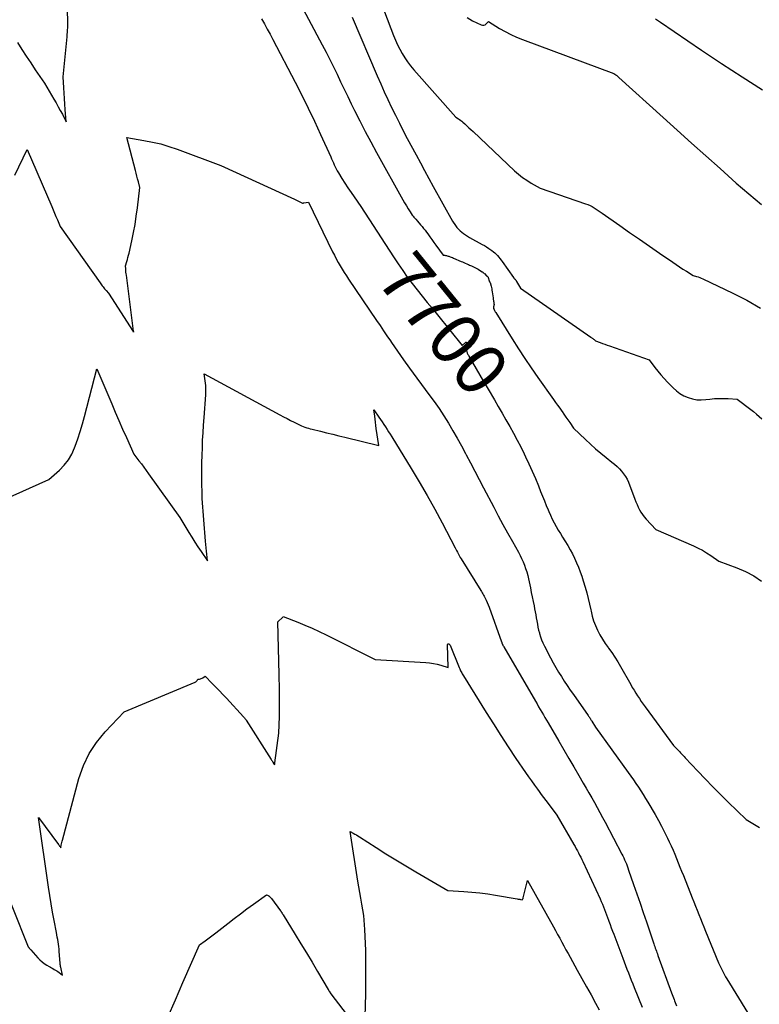
# Model space of a CAD drawing. Units: inches. Extents: x 2612386 to 2615015, y 1509937 to 1512464.
# Drawn here: x 2612670 to 2612877, y 1510265 to 1510540 of the extents above; entities that cross this region are included whole.
import ezdxf
from ezdxf.enums import TextEntityAlignment as Align

# ---------------------------------------------------------------- set-up
doc = ezdxf.new("R2010")
doc.units = ezdxf.units.IN
doc.header["$MEASUREMENT"] = 0
doc.layers.add('Tile_2643_34_NE_contour_2ft', color=223, linetype='Continuous')
doc.layers.add('Tile_2643_34_NE_contour_anno_2ft', color=185, linetype='Continuous')
doc.styles.add('Arial', font='arial.ttf')

msp = doc.modelspace()

# ---------------------------------------------------------------- linework, layer by layer
at = {"layer": 'Tile_2643_34_NE_contour_2ft'}
for p, q in [((2612774.43, 1510474.17, 7700), (2612775.68, 1510472.25, 7700)), ((2612799.58, 1510439.36, 7700), (2612800.83, 1510437.23, 7700))]:
    msp.add_line(p, q, dxfattribs=at)
for points in [[(2612669.41, 1510534.01, 7700), (2612670.63, 1510532.11, 7700), (2612671.87, 1510530.21, 7700), (2612673.11, 1510528.32, 7700), (2612674.37, 1510526.44, 7700), (2612676.91, 1510522.69, 7700), (2612679.6, 1510518.18, 7700), (2612680.2, 1510517.15, 7700), (2612680.8, 1510516.11, 7700), (2612681.37, 1510515.06, 7700), (2612681.93, 1510514, 7700), (2612683.04, 1510511.88, 7700), (2612682.74, 1510515.31, 7700), (2612682.61, 1510516.84, 7700), (2612682.5, 1510518.36, 7700), (2612682.4, 1510519.88, 7700), (2612682.31, 1510521.41, 7700), (2612682.16, 1510524.46, 7700), (2612683.25, 1510535.67, 7700), (2612683.31, 1510536.29, 7700), (2612683.36, 1510536.92, 7700), (2612683.39, 1510537.54, 7700), (2612683.42, 1510538.17, 7700), (2612683.44, 1510538.89, 7700), (2612683.45, 1510539.16, 7700), (2612683.45, 1510539.42, 7700), (2612683.45, 1510539.69, 7700), (2612683.44, 1510539.95, 7700), (2612682.96, 1510555.22, 7700)], [(2612744.5, 1510552.24, 7698), (2612754.53, 1510533.35, 7698), (2612755.59, 1510531.32, 7698), (2612756.63, 1510529.28, 7698), (2612757.65, 1510527.23, 7698), (2612758.66, 1510525.16, 7698), (2612759.65, 1510523.1, 7698), (2612760.64, 1510521.03, 7698), (2612761.64, 1510518.97, 7698), (2612762.64, 1510516.91, 7698), (2612763.53, 1510515.08, 7698), (2612765, 1510512.12, 7698), (2612766.5, 1510509.17, 7698), (2612768.06, 1510506.25, 7698), (2612769.64, 1510503.35, 7698), (2612777.05, 1510490.05, 7698), (2612777.53, 1510489.22, 7698), (2612778.01, 1510488.4, 7698), (2612778.52, 1510487.58, 7698), (2612779.03, 1510486.78, 7698), (2612779.67, 1510485.81, 7698), (2612779.88, 1510485.51, 7698), (2612780.11, 1510485.21, 7698), (2612780.36, 1510484.93, 7698), (2612780.62, 1510484.66, 7698), (2612781.16, 1510484.13, 7698), (2612782, 1510483.12, 7698), (2612782.41, 1510482.61, 7698), (2612782.82, 1510482.1, 7698), (2612783.22, 1510481.58, 7698), (2612783.61, 1510481.05, 7698), (2612783.98, 1510480.55, 7698), (2612784.56, 1510479.77, 7698), (2612785.13, 1510478.99, 7698), (2612785.7, 1510478.2, 7698), (2612786.27, 1510477.42, 7698), (2612788.26, 1510474.67, 7698), (2612788.74, 1510474.61, 7698), (2612788.98, 1510474.58, 7698), (2612789.22, 1510474.53, 7698), (2612789.45, 1510474.47, 7698), (2612789.68, 1510474.4, 7698), (2612789.89, 1510474.33, 7698), (2612790.22, 1510474.21, 7698), (2612790.55, 1510474.09, 7698), (2612790.87, 1510473.96, 7698), (2612791.19, 1510473.82, 7698), (2612793.29, 1510472.91, 7698), (2612793.69, 1510472.74, 7698), (2612794.08, 1510472.57, 7698), (2612794.47, 1510472.4, 7698), (2612794.86, 1510472.22, 7698), (2612795.07, 1510472.13, 7698), (2612795.35, 1510472.01, 7698), (2612795.64, 1510471.87, 7698), (2612795.93, 1510471.74, 7698), (2612796.21, 1510471.61, 7698), (2612797.88, 1510470.8, 7698), (2612797.95, 1510470.76, 7698), (2612798.03, 1510470.72, 7698), (2612798.1, 1510470.68, 7698), (2612798.17, 1510470.64, 7698), (2612799.16, 1510469.99, 7698), (2612799.25, 1510469.94, 7698), (2612799.33, 1510469.88, 7698), (2612799.41, 1510469.82, 7698), (2612799.49, 1510469.75, 7698), (2612799.56, 1510469.69, 7698), (2612799.64, 1510469.62, 7698), (2612799.71, 1510469.55, 7698), (2612799.79, 1510469.48, 7698), (2612800.42, 1510468.89, 7698), (2612800.47, 1510468.84, 7698), (2612800.53, 1510468.79, 7698), (2612800.58, 1510468.73, 7698), (2612800.64, 1510468.68, 7698), (2612800.72, 1510468.61, 7698), (2612800.74, 1510468.59, 7698), (2612800.75, 1510468.57, 7698), (2612800.77, 1510468.55, 7698), (2612800.78, 1510468.54, 7698), (2612800.83, 1510468.46, 7698), (2612800.84, 1510468.44, 7698), (2612800.86, 1510468.42, 7698), (2612800.86, 1510468.4, 7698), (2612800.87, 1510468.37, 7698), (2612801.13, 1510467.51, 7698), (2612801.15, 1510467.43, 7698), (2612801.18, 1510467.36, 7698), (2612801.22, 1510467.29, 7698), (2612801.25, 1510467.22, 7698), (2612801.29, 1510467.15, 7698), (2612801.33, 1510467.08, 7698), (2612801.37, 1510467.01, 7698), (2612801.41, 1510466.94, 7698), (2612801.44, 1510466.86, 7698), (2612801.47, 1510466.79, 7698), (2612801.5, 1510466.72, 7698), (2612801.52, 1510466.64, 7698), (2612801.67, 1510466.01, 7698), (2612801.76, 1510465.61, 7698), (2612801.84, 1510465.22, 7698), (2612801.91, 1510464.82, 7698), (2612801.97, 1510464.42, 7698), (2612802.21, 1510462.75, 7698), (2612802.23, 1510462.57, 7698), (2612802.26, 1510462.39, 7698), (2612802.29, 1510462.21, 7698), (2612802.32, 1510462.03, 7698), (2612802.36, 1510461.85, 7698), (2612802.37, 1510461.76, 7698), (2612802.39, 1510461.67, 7698), (2612802.41, 1510461.58, 7698), (2612802.43, 1510461.49, 7698), (2612802.44, 1510461.4, 7698), (2612802.46, 1510461.31, 7698), (2612802.47, 1510461.22, 7698), (2612802.48, 1510461.13, 7698), (2612802.51, 1510460.82, 7698), (2612802.37, 1510460.23, 7698), (2612802.35, 1510460.17, 7698), (2612802.34, 1510460.11, 7698), (2612802.34, 1510460.04, 7698), (2612802.33, 1510459.98, 7698), (2612802.34, 1510459.92, 7698), (2612802.35, 1510459.85, 7698), (2612802.37, 1510459.79, 7698), (2612802.39, 1510459.73, 7698), (2612802.53, 1510459.43, 7698), (2612802.63, 1510459.22, 7698), (2612802.74, 1510459.02, 7698), (2612802.85, 1510458.82, 7698), (2612802.97, 1510458.62, 7698), (2612807.57, 1510451.22, 7698), (2612809.3, 1510448.49, 7698), (2612811.06, 1510445.79, 7698), (2612812.87, 1510443.13, 7698), (2612814.72, 1510440.48, 7698), (2612819.08, 1510434.34, 7698), (2612819.66, 1510433.52, 7698), (2612820.25, 1510432.7, 7698), (2612820.83, 1510431.88, 7698), (2612821.42, 1510431.06, 7698), (2612821.49, 1510430.97, 7698), (2612822.03, 1510430.19, 7698), (2612822.58, 1510429.42, 7698), (2612823.12, 1510428.64, 7698), (2612823.65, 1510427.86, 7698), (2612824.72, 1510426.3, 7698), (2612828.02, 1510423.13, 7698), (2612829.43, 1510421.81, 7698), (2612830.87, 1510420.53, 7698), (2612832.35, 1510419.28, 7698), (2612833.86, 1510418.07, 7698), (2612835.44, 1510416.84, 7698), (2612836.16, 1510416.25, 7698), (2612836.85, 1510415.64, 7698), (2612837.5, 1510414.98, 7698), (2612838.13, 1510414.31, 7698), (2612838.7, 1510413.58, 7698), (2612839.21, 1510412.83, 7698), (2612839.64, 1510412.02, 7698), (2612840.01, 1510411.18, 7698), (2612841.82, 1510406.44, 7698), (2612842.12, 1510405.7, 7698), (2612842.43, 1510404.96, 7698), (2612842.77, 1510404.23, 7698), (2612843.12, 1510403.51, 7698), (2612843.51, 1510402.82, 7698), (2612843.94, 1510402.15, 7698), (2612844.43, 1510401.52, 7698), (2612844.95, 1510400.91, 7698), (2612847.69, 1510398.02, 7698), (2612858.24, 1510393.41, 7698), (2612859.48, 1510392.82, 7698), (2612860.7, 1510392.18, 7698), (2612861.87, 1510391.47, 7698), (2612863.02, 1510390.71, 7698), (2612865.27, 1510389.12, 7698), (2612870.29, 1510387.3, 7698), (2612872.71, 1510386.26, 7698), (2612875.04, 1510385.03, 7698), (2612877.2, 1510383.55, 7698)], [(2612768.69, 1510551.25, 7694), (2612774.45, 1510535.99, 7694), (2612774.97, 1510534.7, 7694), (2612775.54, 1510533.42, 7694), (2612776.16, 1510532.17, 7694), (2612776.83, 1510530.94, 7694), (2612777.56, 1510529.75, 7694), (2612778.34, 1510528.6, 7694), (2612779.19, 1510527.49, 7694), (2612780.08, 1510526.42, 7694), (2612791.86, 1510513.14, 7694), (2612792.54, 1510512.73, 7694), (2612792.87, 1510512.52, 7694), (2612793.19, 1510512.29, 7694), (2612793.5, 1510512.05, 7694), (2612793.8, 1510511.79, 7694), (2612794.36, 1510511.28, 7694), (2612794.93, 1510510.76, 7694), (2612795.5, 1510510.23, 7694), (2612796.06, 1510509.7, 7694), (2612796.63, 1510509.17, 7694), (2612808.24, 1510498.2, 7694), (2612809.32, 1510497.25, 7694), (2612810.44, 1510496.35, 7694), (2612811.62, 1510495.54, 7694), (2612812.85, 1510494.78, 7694), (2612815.35, 1510493.35, 7694), (2612828.05, 1510488.99, 7694), (2612828.68, 1510488.76, 7694), (2612829.3, 1510488.49, 7694), (2612829.89, 1510488.19, 7694), (2612830.47, 1510487.86, 7694), (2612831.04, 1510487.5, 7694), (2612831.61, 1510487.14, 7694), (2612832.17, 1510486.77, 7694), (2612832.72, 1510486.39, 7694), (2612837.59, 1510482.95, 7694), (2612840.36, 1510481, 7694), (2612843.14, 1510479.06, 7694), (2612845.92, 1510477.13, 7694), (2612848.71, 1510475.2, 7694), (2612852.42, 1510472.64, 7694), (2612853.36, 1510472.01, 7694), (2612854.31, 1510471.37, 7694), (2612855.26, 1510470.76, 7694), (2612856.22, 1510470.15, 7694), (2612858.15, 1510468.94, 7694), (2612859.05, 1510468.69, 7694), (2612859.49, 1510468.55, 7694), (2612859.93, 1510468.4, 7694), (2612860.36, 1510468.22, 7694), (2612860.78, 1510468.04, 7694), (2612869.16, 1510464.05, 7694), (2612873.08, 1510462.03, 7694), (2612876.9, 1510459.85, 7694)], [(2612737.6, 1510540.68, 7700), (2612738.39, 1510539.24, 7700), (2612739.17, 1510537.8, 7700), (2612739.94, 1510536.35, 7700), (2612740.7, 1510534.91, 7700), (2612746.94, 1510522.96, 7700), (2612748.79, 1510519.35, 7700), (2612750.6, 1510515.71, 7700), (2612752.34, 1510512.05, 7700), (2612754.04, 1510508.37, 7700), (2612756.88, 1510502.09, 7700), (2612757.13, 1510501.53, 7700), (2612757.38, 1510500.97, 7700), (2612757.64, 1510500.41, 7700), (2612757.89, 1510499.85, 7700), (2612758.15, 1510499.29, 7700), (2612758.43, 1510498.74, 7700), (2612758.73, 1510498.2, 7700), (2612759.04, 1510497.67, 7700), (2612760.02, 1510496.08, 7700), (2612760.85, 1510494.76, 7700), (2612761.69, 1510493.46, 7700), (2612762.55, 1510492.17, 7700), (2612763.43, 1510490.89, 7700), (2612765.28, 1510488.23, 7700), (2612774.43, 1510474.17, 7700)], [(2612762.91, 1510541.12, 7696), (2612769.9, 1510524.71, 7696), (2612770.87, 1510522.49, 7696), (2612771.85, 1510520.28, 7696), (2612772.87, 1510518.08, 7696), (2612773.9, 1510515.89, 7696), (2612774.97, 1510513.72, 7696), (2612776.05, 1510511.55, 7696), (2612777.15, 1510509.4, 7696), (2612778.28, 1510507.26, 7696), (2612780.73, 1510502.66, 7696), (2612781.92, 1510500.45, 7696), (2612783.11, 1510498.25, 7696), (2612784.31, 1510496.05, 7696), (2612785.51, 1510493.86, 7696), (2612790.9, 1510484.13, 7696), (2612791.76, 1510482.88, 7696), (2612792.15, 1510482.38, 7696), (2612792.56, 1510481.89, 7696), (2612793.01, 1510481.45, 7696), (2612793.48, 1510481.03, 7696), (2612793.99, 1510480.64, 7696), (2612794.51, 1510480.27, 7696), (2612795.05, 1510479.93, 7696), (2612795.6, 1510479.61, 7696), (2612799.18, 1510477.66, 7696), (2612799.8, 1510477.31, 7696), (2612800.42, 1510476.94, 7696), (2612801.01, 1510476.54, 7696), (2612801.6, 1510476.13, 7696), (2612801.91, 1510475.91, 7696), (2612802.33, 1510475.59, 7696), (2612802.73, 1510475.25, 7696), (2612803.1, 1510474.88, 7696), (2612803.46, 1510474.5, 7696), (2612803.81, 1510474.1, 7696), (2612804.14, 1510473.69, 7696), (2612804.46, 1510473.27, 7696), (2612804.77, 1510472.84, 7696), (2612807.92, 1510468.39, 7696), (2612807.97, 1510468.32, 7696), (2612808.02, 1510468.26, 7696), (2612808.07, 1510468.2, 7696), (2612808.13, 1510468.13, 7696), (2612808.19, 1510468.07, 7696), (2612808.25, 1510468.01, 7696), (2612808.3, 1510467.95, 7696), (2612808.36, 1510467.89, 7696), (2612808.44, 1510467.81, 7696), (2612808.48, 1510467.76, 7696), (2612808.53, 1510467.71, 7696), (2612808.56, 1510467.66, 7696), (2612808.6, 1510467.6, 7696), (2612808.64, 1510467.52, 7696), (2612808.65, 1510467.51, 7696), (2612808.66, 1510467.49, 7696), (2612808.67, 1510467.47, 7696), (2612808.68, 1510467.45, 7696), (2612808.72, 1510467.37, 7696), (2612808.73, 1510467.35, 7696), (2612808.74, 1510467.33, 7696), (2612808.75, 1510467.31, 7696), (2612808.76, 1510467.29, 7696), (2612809.85, 1510465.39, 7696), (2612829.51, 1510451.74, 7696), (2612829.64, 1510451.64, 7696), (2612829.78, 1510451.55, 7696), (2612829.92, 1510451.45, 7696), (2612830.05, 1510451.35, 7696), (2612830.19, 1510451.25, 7696), (2612830.32, 1510451.15, 7696), (2612830.45, 1510451.04, 7696), (2612830.58, 1510450.94, 7696), (2612830.84, 1510450.72, 7696), (2612832.15, 1510450.24, 7696), (2612832.8, 1510450, 7696), (2612833.45, 1510449.76, 7696), (2612834.11, 1510449.52, 7696), (2612834.77, 1510449.29, 7696), (2612845.82, 1510445.38, 7696), (2612847.44, 1510443.25, 7696), (2612848.26, 1510442.2, 7696), (2612849.12, 1510441.17, 7696), (2612850, 1510440.18, 7696), (2612850.92, 1510439.2, 7696), (2612852.48, 1510437.6, 7696), (2612853.43, 1510436.75, 7696), (2612854.43, 1510435.99, 7696), (2612855.53, 1510435.37, 7696), (2612856.69, 1510434.84, 7696), (2612857.91, 1510434.48, 7696), (2612859.14, 1510434.24, 7696), (2612860.39, 1510434.19, 7696), (2612861.65, 1510434.27, 7696), (2612862.77, 1510434.42, 7696), (2612864.05, 1510434.55, 7696), (2612865.32, 1510434.63, 7696), (2612866.6, 1510434.64, 7696), (2612867.88, 1510434.59, 7696), (2612870.44, 1510434.43, 7696), (2612874.17, 1510431.56, 7696), (2612874.97, 1510430.92, 7696), (2612875.76, 1510430.26, 7696), (2612876.52, 1510429.58, 7696), (2612877.27, 1510428.88, 7696)], [(2612794.99, 1510541.03, 7692), (2612796.5, 1510540.14, 7692), (2612798.86, 1510538.97, 7692), (2612799.26, 1510538.86, 7692), (2612799.64, 1510538.85, 7692), (2612800, 1510538.98, 7692), (2612800.34, 1510539.21, 7692), (2612800.99, 1510539.87, 7692), (2612804.04, 1510537.99, 7692), (2612805.58, 1510537.09, 7692), (2612807.16, 1510536.26, 7692), (2612808.79, 1510535.53, 7692), (2612810.44, 1510534.85, 7692), (2612836, 1510525.36, 7692), (2612836.22, 1510525.21, 7692), (2612836.33, 1510525.13, 7692), (2612836.44, 1510525.05, 7692), (2612836.54, 1510524.97, 7692), (2612836.65, 1510524.89, 7692), (2612836.75, 1510524.81, 7692), (2612836.9, 1510524.69, 7692), (2612837.05, 1510524.56, 7692), (2612837.2, 1510524.44, 7692), (2612837.34, 1510524.31, 7692), (2612849.7, 1510513.12, 7692), (2612853.67, 1510509.54, 7692), (2612857.65, 1510505.96, 7692), (2612861.63, 1510502.39, 7692), (2612865.62, 1510498.82, 7692), (2612870.15, 1510494.78, 7692), (2612871.88, 1510493.25, 7692), (2612873.63, 1510491.74, 7692), (2612875.39, 1510490.25, 7692), (2612877.17, 1510488.77, 7692)], [(2612847.61, 1510540.63, 7690), (2612848.95, 1510539.7, 7690), (2612860.4, 1510531.94, 7690), (2612863.22, 1510530.04, 7690), (2612866.05, 1510528.17, 7690), (2612868.89, 1510526.31, 7690), (2612871.75, 1510524.47, 7690), (2612877.47, 1510520.81, 7690)], [(2612668.65, 1510497, 7702), (2612672.12, 1510504.14, 7702), (2612678.96, 1510488.2, 7702), (2612679.35, 1510487.27, 7702), (2612679.75, 1510486.35, 7702), (2612680.15, 1510485.42, 7702), (2612680.54, 1510484.49, 7702), (2612681.33, 1510482.63, 7702), (2612692.49, 1510466.87, 7702), (2612692.69, 1510466.59, 7702), (2612692.88, 1510466.32, 7702), (2612693.08, 1510466.05, 7702), (2612693.29, 1510465.79, 7702), (2612693.49, 1510465.52, 7702), (2612693.71, 1510465.26, 7702), (2612693.93, 1510465.01, 7702), (2612694.15, 1510464.76, 7702), (2612694.81, 1510464.05, 7702), (2612701.72, 1510453.34, 7702), (2612701.73, 1510453.32, 7702), (2612701.74, 1510453.31, 7702), (2612701.75, 1510453.29, 7702), (2612701.76, 1510453.27, 7702), (2612701.82, 1510453.17, 7702), (2612701.8, 1510453.29, 7702), (2612701.8, 1510453.31, 7702), (2612701.8, 1510453.33, 7702), (2612701.8, 1510453.35, 7702), (2612701.79, 1510453.37, 7702), (2612701.76, 1510453.59, 7702), (2612701.75, 1510453.72, 7702), (2612701.73, 1510453.85, 7702), (2612701.71, 1510453.98, 7702), (2612701.69, 1510454.12, 7702), (2612699.81, 1510469.01, 7702), (2612699.75, 1510469.45, 7702), (2612699.7, 1510469.9, 7702), (2612699.66, 1510470.34, 7702), (2612699.62, 1510470.79, 7702), (2612699.55, 1510471.68, 7702), (2612699.91, 1510472.84, 7702), (2612700.09, 1510473.43, 7702), (2612700.25, 1510474.02, 7702), (2612700.41, 1510474.61, 7702), (2612700.55, 1510475.2, 7702), (2612701.32, 1510478.61, 7702), (2612701.8, 1510480.92, 7702), (2612702.23, 1510483.23, 7702), (2612702.59, 1510485.56, 7702), (2612702.9, 1510487.9, 7702), (2612703.56, 1510493.58, 7702), (2612703.16, 1510495.16, 7702), (2612702.96, 1510495.95, 7702), (2612702.76, 1510496.74, 7702), (2612702.55, 1510497.53, 7702), (2612702.34, 1510498.32, 7702), (2612699.92, 1510507.46, 7702), (2612704.7, 1510506.69, 7702), (2612707.07, 1510506.24, 7702), (2612709.41, 1510505.69, 7702), (2612711.72, 1510505, 7702), (2612714, 1510504.22, 7702), (2612726.16, 1510499.67, 7702), (2612746.79, 1510490.25, 7702), (2612747.16, 1510490.08, 7702), (2612747.53, 1510489.9, 7702), (2612747.89, 1510489.71, 7702), (2612748.25, 1510489.52, 7702), (2612748.97, 1510489.13, 7702), (2612749.12, 1510489.18, 7702), (2612749.19, 1510489.2, 7702), (2612749.27, 1510489.22, 7702), (2612749.34, 1510489.24, 7702), (2612749.42, 1510489.25, 7702), (2612750.66, 1510489.45, 7702), (2612757.42, 1510475.59, 7702), (2612757.92, 1510474.6, 7702), (2612758.43, 1510473.61, 7702), (2612758.96, 1510472.63, 7702), (2612759.51, 1510471.67, 7702), (2612760.08, 1510470.71, 7702), (2612760.66, 1510469.76, 7702), (2612761.27, 1510468.83, 7702), (2612761.88, 1510467.9, 7702), (2612769.69, 1510456.4, 7702), (2612770.66, 1510454.96, 7702), (2612771.63, 1510453.53, 7702), (2612772.6, 1510452.1, 7702), (2612773.57, 1510450.67, 7702), (2612773.89, 1510450.2, 7702), (2612774.71, 1510449.01, 7702), (2612775.53, 1510447.81, 7702), (2612776.36, 1510446.63, 7702), (2612777.2, 1510445.44, 7702), (2612778.88, 1510443.08, 7702), (2612784.33, 1510435.75, 7702), (2612785.75, 1510433.78, 7702), (2612787.14, 1510431.78, 7702), (2612788.47, 1510429.74, 7702), (2612789.76, 1510427.68, 7702), (2612791, 1510425.59, 7702), (2612792.21, 1510423.48, 7702), (2612793.39, 1510421.34, 7702), (2612794.53, 1510419.2, 7702), (2612794.69, 1510418.89, 7702), (2612795.9, 1510416.58, 7702), (2612797.11, 1510414.28, 7702), (2612798.32, 1510411.97, 7702), (2612799.54, 1510409.67, 7702), (2612802.41, 1510404.23, 7702), (2612803.69, 1510401.83, 7702), (2612804.98, 1510399.43, 7702), (2612806.29, 1510397.04, 7702), (2612807.61, 1510394.66, 7702), (2612809.29, 1510391.64, 7702), (2612809.76, 1510390.76, 7702), (2612810.21, 1510389.87, 7702), (2612810.61, 1510388.96, 7702), (2612810.99, 1510388.04, 7702), (2612811.33, 1510387.1, 7702), (2612811.64, 1510386.15, 7702), (2612811.89, 1510385.19, 7702), (2612812.12, 1510384.21, 7702), (2612812.64, 1510381.68, 7702), (2612812.89, 1510380.42, 7702), (2612813.15, 1510379.16, 7702), (2612813.41, 1510377.9, 7702), (2612813.67, 1510376.64, 7702), (2612813.84, 1510375.8, 7702), (2612814, 1510374.96, 7702), (2612814.16, 1510374.12, 7702), (2612814.31, 1510373.28, 7702), (2612814.45, 1510372.44, 7702), (2612814.59, 1510371.59, 7702), (2612814.76, 1510370.75, 7702), (2612814.95, 1510369.92, 7702), (2612815.15, 1510369.09, 7702), (2612815.2, 1510368.93, 7702), (2612815.47, 1510368.03, 7702), (2612815.78, 1510367.15, 7702), (2612816.14, 1510366.3, 7702), (2612816.55, 1510365.45, 7702), (2612818.29, 1510362.11, 7702), (2612819, 1510360.78, 7702), (2612819.74, 1510359.47, 7702), (2612820.51, 1510358.18, 7702), (2612821.3, 1510356.9, 7702), (2612822.12, 1510355.63, 7702), (2612822.95, 1510354.38, 7702), (2612823.8, 1510353.13, 7702), (2612824.65, 1510351.89, 7702), (2612828.78, 1510346.04, 7702), (2612828.91, 1510345.84, 7702), (2612829.05, 1510345.65, 7702), (2612829.18, 1510345.45, 7702), (2612829.31, 1510345.25, 7702), (2612829.44, 1510345.05, 7702), (2612829.57, 1510344.85, 7702), (2612829.69, 1510344.65, 7702), (2612829.81, 1510344.45, 7702), (2612830.79, 1510342.79, 7702), (2612839.98, 1510330.08, 7702), (2612840.7, 1510329.07, 7702), (2612841.42, 1510328.06, 7702), (2612842.12, 1510327.03, 7702), (2612842.82, 1510326.01, 7702), (2612843.5, 1510324.97, 7702), (2612844.16, 1510323.93, 7702), (2612844.81, 1510322.88, 7702), (2612845.45, 1510321.81, 7702), (2612847.48, 1510318.36, 7702), (2612848.39, 1510316.75, 7702), (2612849.28, 1510315.12, 7702), (2612850.12, 1510313.47, 7702), (2612850.93, 1510311.81, 7702), (2612851.43, 1510310.77, 7702), (2612851.96, 1510309.6, 7702), (2612852.48, 1510308.44, 7702), (2612852.98, 1510307.26, 7702), (2612853.47, 1510306.08, 7702), (2612853.94, 1510304.89, 7702), (2612854.41, 1510303.7, 7702), (2612854.89, 1510302.52, 7702), (2612855.37, 1510301.33, 7702), (2612857.85, 1510295.14, 7702), (2612858.31, 1510293.98, 7702), (2612858.78, 1510292.81, 7702), (2612859.25, 1510291.65, 7702), (2612859.72, 1510290.48, 7702), (2612860.19, 1510289.32, 7702), (2612860.66, 1510288.16, 7702), (2612861.13, 1510286.99, 7702), (2612861.6, 1510285.83, 7702), (2612865.21, 1510276.99, 7702), (2612865.46, 1510276.41, 7702), (2612865.71, 1510275.83, 7702), (2612865.98, 1510275.26, 7702), (2612866.26, 1510274.69, 7702), (2612866.55, 1510274.13, 7702), (2612866.86, 1510273.57, 7702), (2612867.17, 1510273.02, 7702), (2612867.5, 1510272.48, 7702), (2612873.29, 1510263.12, 7702)], [(2612775.68, 1510472.25, 7700), (2612775.73, 1510472.17, 7700), (2612776.99, 1510470.31, 7700), (2612778.28, 1510468.48, 7700), (2612779.63, 1510466.68, 7700), (2612781.02, 1510464.92, 7700), (2612782.44, 1510463.18, 7700), (2612783.85, 1510461.44, 7700), (2612785.27, 1510459.69, 7700), (2612786.68, 1510457.95, 7700), (2612793.58, 1510449.43, 7700), (2612794.66, 1510450.36, 7700), (2612794.7, 1510450.37, 7700), (2612794.73, 1510450.37, 7700), (2612794.76, 1510450.35, 7700), (2612794.78, 1510450.31, 7700), (2612794.79, 1510450.25, 7700), (2612794.79, 1510450.18, 7700), (2612794.79, 1510450.12, 7700), (2612794.8, 1510450.05, 7700), (2612794.79, 1510448.63, 7700), (2612794.79, 1510448.48, 7700), (2612794.8, 1510448.33, 7700), (2612794.81, 1510448.18, 7700), (2612794.82, 1510448.03, 7700), (2612794.84, 1510447.88, 7700), (2612794.87, 1510447.74, 7700), (2612794.91, 1510447.6, 7700), (2612794.96, 1510447.46, 7700), (2612795.02, 1510447.3, 7700), (2612795.11, 1510447.08, 7700), (2612795.21, 1510446.87, 7700), (2612795.32, 1510446.66, 7700), (2612795.44, 1510446.45, 7700), (2612799.58, 1510439.36, 7700)], [(2612665.51, 1510406.26, 7704), (2612678.2, 1510411.97, 7704), (2612681.11, 1510414.57, 7704), (2612682.44, 1510415.95, 7704), (2612683.62, 1510417.44, 7704), (2612684.56, 1510419.08, 7704), (2612685.36, 1510420.83, 7704), (2612685.51, 1510421.27, 7704), (2612686.23, 1510423.33, 7704), (2612686.92, 1510425.4, 7704), (2612687.54, 1510427.49, 7704), (2612688.12, 1510429.59, 7704), (2612691.6, 1510442.91, 7704), (2612695.73, 1510433.14, 7704), (2612696.73, 1510430.77, 7704), (2612697.75, 1510428.41, 7704), (2612698.78, 1510426.05, 7704), (2612699.81, 1510423.7, 7704), (2612701.9, 1510419, 7704), (2612703.31, 1510417.21, 7704), (2612704.01, 1510416.31, 7704), (2612704.7, 1510415.4, 7704), (2612705.38, 1510414.48, 7704), (2612706.04, 1510413.56, 7704), (2612714.75, 1510401.35, 7704), (2612717.26, 1510397.17, 7704), (2612718.08, 1510395.82, 7704), (2612718.93, 1510394.48, 7704), (2612719.81, 1510393.16, 7704), (2612720.7, 1510391.85, 7704), (2612722.51, 1510389.25, 7704), (2612722.31, 1510391.08, 7704), (2612722.22, 1510391.99, 7704), (2612722.13, 1510392.9, 7704), (2612722.04, 1510393.82, 7704), (2612721.96, 1510394.73, 7704), (2612720.98, 1510406.7, 7704), (2612720.92, 1510412.41, 7704), (2612720.92, 1510414.52, 7704), (2612720.93, 1510416.63, 7704), (2612720.97, 1510418.73, 7704), (2612721.03, 1510420.84, 7704), (2612721.11, 1510422.94, 7704), (2612721.22, 1510425.04, 7704), (2612721.36, 1510427.14, 7704), (2612721.52, 1510429.24, 7704), (2612722.04, 1510435.61, 7704), (2612722.01, 1510437.56, 7704), (2612721.98, 1510438.22, 7704), (2612721.93, 1510438.89, 7704), (2612721.85, 1510439.55, 7704), (2612721.75, 1510440.21, 7704), (2612721.51, 1510441.52, 7704), (2612742.69, 1510430.03, 7704), (2612743.69, 1510429.5, 7704), (2612744.68, 1510428.97, 7704), (2612745.69, 1510428.46, 7704), (2612746.69, 1510427.95, 7704), (2612748.71, 1510426.95, 7704), (2612749.69, 1510426.61, 7704), (2612750.19, 1510426.44, 7704), (2612750.68, 1510426.28, 7704), (2612751.19, 1510426.14, 7704), (2612751.69, 1510426.01, 7704), (2612754.06, 1510425.44, 7704), (2612755.75, 1510425.02, 7704), (2612757.44, 1510424.61, 7704), (2612759.13, 1510424.2, 7704), (2612760.82, 1510423.78, 7704), (2612770.34, 1510421.45, 7704), (2612769.61, 1510426.21, 7704), (2612769.48, 1510427.07, 7704), (2612769.36, 1510427.94, 7704), (2612769.26, 1510428.8, 7704), (2612769.16, 1510429.67, 7704), (2612768.97, 1510431.41, 7704), (2612770.33, 1510429.4, 7704), (2612770.78, 1510428.71, 7704), (2612771.24, 1510428.03, 7704), (2612771.7, 1510427.35, 7704), (2612772.16, 1510426.66, 7704), (2612772.61, 1510425.98, 7704), (2612773.06, 1510425.29, 7704), (2612773.5, 1510424.59, 7704), (2612773.93, 1510423.9, 7704), (2612779.36, 1510415.02, 7704), (2612781.61, 1510411.27, 7704), (2612783.8, 1510407.5, 7704), (2612785.92, 1510403.68, 7704), (2612787.99, 1510399.83, 7704), (2612791.66, 1510392.85, 7704), (2612791.86, 1510392.47, 7704), (2612792.05, 1510392.09, 7704), (2612792.25, 1510391.71, 7704), (2612792.44, 1510391.33, 7704), (2612792.64, 1510390.96, 7704), (2612792.85, 1510390.58, 7704), (2612793.06, 1510390.21, 7704), (2612793.28, 1510389.85, 7704), (2612798.8, 1510380.97, 7704), (2612799, 1510380.65, 7704), (2612799.2, 1510380.32, 7704), (2612799.39, 1510379.99, 7704), (2612799.58, 1510379.66, 7704), (2612799.77, 1510379.33, 7704), (2612799.95, 1510378.99, 7704), (2612800.11, 1510378.65, 7704), (2612800.27, 1510378.3, 7704), (2612801.16, 1510376.27, 7704), (2612804.61, 1510366.58, 7704), (2612804.64, 1510366.48, 7704), (2612804.68, 1510366.38, 7704), (2612804.71, 1510366.29, 7704), (2612804.75, 1510366.19, 7704), (2612804.78, 1510366.09, 7704), (2612804.82, 1510365.99, 7704), (2612804.86, 1510365.9, 7704), (2612804.91, 1510365.8, 7704), (2612804.94, 1510365.74, 7704), (2612805, 1510365.62, 7704), (2612805.06, 1510365.49, 7704), (2612805.12, 1510365.37, 7704), (2612805.19, 1510365.25, 7704), (2612814.07, 1510350.01, 7704), (2612814.51, 1510349.26, 7704), (2612814.95, 1510348.5, 7704), (2612815.4, 1510347.75, 7704), (2612815.84, 1510347, 7704), (2612816.29, 1510346.25, 7704), (2612816.73, 1510345.49, 7704), (2612817.18, 1510344.74, 7704), (2612817.62, 1510343.98, 7704), (2612820.58, 1510338.89, 7704), (2612821.99, 1510336.48, 7704), (2612823.39, 1510334.07, 7704), (2612824.8, 1510331.66, 7704), (2612826.2, 1510329.25, 7704), (2612827.43, 1510327.13, 7704), (2612828.22, 1510325.78, 7704), (2612829, 1510324.42, 7704), (2612829.77, 1510323.07, 7704), (2612830.54, 1510321.7, 7704), (2612831.31, 1510320.34, 7704), (2612832.06, 1510318.97, 7704), (2612832.8, 1510317.59, 7704), (2612833.53, 1510316.21, 7704), (2612838.18, 1510307.34, 7704), (2612838.45, 1510306.8, 7704), (2612838.72, 1510306.26, 7704), (2612838.97, 1510305.71, 7704), (2612839.22, 1510305.15, 7704), (2612839.45, 1510304.59, 7704), (2612839.67, 1510304.02, 7704), (2612839.89, 1510303.45, 7704), (2612840.09, 1510302.88, 7704), (2612841.49, 1510298.81, 7704), (2612842.38, 1510296.2, 7704), (2612843.27, 1510293.59, 7704), (2612844.16, 1510290.98, 7704), (2612845.05, 1510288.37, 7704), (2612847.11, 1510282.3, 7704), (2612847.25, 1510281.88, 7704), (2612847.39, 1510281.47, 7704), (2612847.54, 1510281.06, 7704), (2612847.68, 1510280.65, 7704), (2612847.83, 1510280.24, 7704), (2612847.98, 1510279.83, 7704), (2612848.13, 1510279.42, 7704), (2612848.28, 1510279.01, 7704), (2612852.08, 1510268.58, 7704), (2612852.25, 1510268.12, 7704), (2612852.42, 1510267.66, 7704), (2612852.59, 1510267.2, 7704), (2612852.77, 1510266.74, 7704), (2612852.94, 1510266.29, 7704), (2612853.12, 1510265.83, 7704), (2612853.29, 1510265.37, 7704), (2612853.47, 1510264.91, 7704)], [(2612800.83, 1510437.23, 7700), (2612802.59, 1510434.23, 7700), (2612803.68, 1510432.36, 7700), (2612804.75, 1510430.5, 7700), (2612805.82, 1510428.63, 7700), (2612806.89, 1510426.75, 7700), (2612807.93, 1510424.87, 7700), (2612808.95, 1510422.97, 7700), (2612809.94, 1510421.05, 7700), (2612810.9, 1510419.12, 7700), (2612811.28, 1510418.33, 7700), (2612812.24, 1510416.32, 7700), (2612813.16, 1510414.29, 7700), (2612814.04, 1510412.24, 7700), (2612814.9, 1510410.18, 7700), (2612815.52, 1510408.62, 7700), (2612816.04, 1510407.33, 7700), (2612816.56, 1510406.04, 7700), (2612817.08, 1510404.75, 7700), (2612817.6, 1510403.45, 7700), (2612817.77, 1510403.04, 7700), (2612818.23, 1510401.97, 7700), (2612818.72, 1510400.91, 7700), (2612819.26, 1510399.87, 7700), (2612819.82, 1510398.85, 7700), (2612820.42, 1510397.85, 7700), (2612821.02, 1510396.85, 7700), (2612821.63, 1510395.85, 7700), (2612822.24, 1510394.86, 7700), (2612823.08, 1510393.51, 7700), (2612823.77, 1510392.35, 7700), (2612824.42, 1510391.17, 7700), (2612825.01, 1510389.95, 7700), (2612825.56, 1510388.72, 7700), (2612826.07, 1510387.46, 7700), (2612826.55, 1510386.2, 7700), (2612826.99, 1510384.92, 7700), (2612827.4, 1510383.63, 7700), (2612827.93, 1510381.89, 7700), (2612828.38, 1510380.33, 7700), (2612828.79, 1510378.76, 7700), (2612829.16, 1510377.18, 7700), (2612829.5, 1510375.59, 7700), (2612829.58, 1510375.19, 7700), (2612829.91, 1510373.82, 7700), (2612830.31, 1510372.46, 7700), (2612830.82, 1510371.14, 7700), (2612831.39, 1510369.85, 7700), (2612832.05, 1510368.59, 7700), (2612832.75, 1510367.36, 7700), (2612833.53, 1510366.17, 7700), (2612834.35, 1510365.01, 7700), (2612834.47, 1510364.84, 7700), (2612835.37, 1510363.6, 7700), (2612836.23, 1510362.34, 7700), (2612837.04, 1510361.05, 7700), (2612837.81, 1510359.73, 7700), (2612840.66, 1510354.69, 7700), (2612841.12, 1510353.89, 7700), (2612841.6, 1510353.09, 7700), (2612842.08, 1510352.3, 7700), (2612842.58, 1510351.52, 7700), (2612843.09, 1510350.75, 7700), (2612843.61, 1510349.99, 7700), (2612844.14, 1510349.23, 7700), (2612844.68, 1510348.48, 7700), (2612852.59, 1510337.63, 7700), (2612853.33, 1510336.93, 7700), (2612853.66, 1510336.61, 7700), (2612853.99, 1510336.29, 7700), (2612854.3, 1510335.96, 7700), (2612854.62, 1510335.62, 7700), (2612854.93, 1510335.28, 7700), (2612855.24, 1510334.94, 7700), (2612855.56, 1510334.6, 7700), (2612855.88, 1510334.26, 7700), (2612859.41, 1510330.52, 7700), (2612861.5, 1510328.32, 7700), (2612863.62, 1510326.14, 7700), (2612865.76, 1510323.99, 7700), (2612867.92, 1510321.86, 7700), (2612872.91, 1510316.99, 7700), (2612874.81, 1510315.89, 7700), (2612875.75, 1510315.32, 7700), (2612876.67, 1510314.73, 7700)], [(2612663.53, 1510303.39, 7706), (2612672.42, 1510281.38, 7706), (2612672.54, 1510281.25, 7706), (2612672.6, 1510281.18, 7706), (2612672.65, 1510281.11, 7706), (2612672.71, 1510281.04, 7706), (2612672.76, 1510280.97, 7706), (2612672.8, 1510280.92, 7706), (2612672.87, 1510280.83, 7706), (2612672.95, 1510280.73, 7706), (2612673.02, 1510280.64, 7706), (2612673.1, 1510280.55, 7706), (2612675.12, 1510278.31, 7706), (2612675.67, 1510277.75, 7706), (2612676.26, 1510277.22, 7706), (2612676.9, 1510276.75, 7706), (2612677.56, 1510276.31, 7706), (2612678.25, 1510275.91, 7706), (2612678.6, 1510275.71, 7706), (2612678.95, 1510275.51, 7706), (2612679.3, 1510275.32, 7706), (2612679.66, 1510275.13, 7706), (2612680.01, 1510274.93, 7706), (2612680.36, 1510274.72, 7706), (2612680.69, 1510274.49, 7706), (2612681.02, 1510274.25, 7706), (2612682, 1510273.49, 7706), (2612681.48, 1510275.71, 7706), (2612681.45, 1510275.85, 7706), (2612681.42, 1510275.99, 7706), (2612681.4, 1510276.13, 7706), (2612681.38, 1510276.27, 7706), (2612681.36, 1510276.41, 7706), (2612681.35, 1510276.56, 7706), (2612681.34, 1510276.7, 7706), (2612681.33, 1510276.84, 7706), (2612681.09, 1510280.14, 7706), (2612681.03, 1510280.81, 7706), (2612680.96, 1510281.47, 7706), (2612680.86, 1510282.13, 7706), (2612680.76, 1510282.79, 7706), (2612680.64, 1510283.45, 7706), (2612680.51, 1510284.11, 7706), (2612680.39, 1510284.76, 7706), (2612680.27, 1510285.42, 7706), (2612679.62, 1510288.77, 7706), (2612679.19, 1510291.1, 7706), (2612678.78, 1510293.44, 7706), (2612678.41, 1510295.78, 7706), (2612678.06, 1510298.13, 7706), (2612675.3, 1510317.59, 7706), (2612680.86, 1510310.03, 7706), (2612680.97, 1510309.88, 7706), (2612681.08, 1510309.72, 7706), (2612681.18, 1510309.56, 7706), (2612681.28, 1510309.4, 7706), (2612681.48, 1510309.08, 7706), (2612681.64, 1510309.8, 7706), (2612681.72, 1510310.17, 7706), (2612681.81, 1510310.53, 7706), (2612681.9, 1510310.89, 7706), (2612681.99, 1510311.25, 7706), (2612686.56, 1510328.47, 7706), (2612687.81, 1510332.04, 7706), (2612689.38, 1510335.43, 7706), (2612691.45, 1510338.54, 7706), (2612693.85, 1510341.46, 7706), (2612699.17, 1510347.02, 7706), (2612719.04, 1510355.37, 7706), (2612719.2, 1510355.45, 7706), (2612719.34, 1510355.56, 7706), (2612719.46, 1510355.69, 7706), (2612719.56, 1510355.85, 7706), (2612719.73, 1510356.18, 7706), (2612720.23, 1510356.23, 7706), (2612720.48, 1510356.28, 7706), (2612720.72, 1510356.35, 7706), (2612720.94, 1510356.46, 7706), (2612721.15, 1510356.59, 7706), (2612721.78, 1510357.05, 7706), (2612723.79, 1510355.01, 7706), (2612724.79, 1510353.98, 7706), (2612725.78, 1510352.95, 7706), (2612726.77, 1510351.91, 7706), (2612727.74, 1510350.86, 7706), (2612732.55, 1510345.66, 7706), (2612732.8, 1510345.35, 7706), (2612732.92, 1510345.2, 7706), (2612733.04, 1510345.04, 7706), (2612733.15, 1510344.88, 7706), (2612733.26, 1510344.71, 7706), (2612740.23, 1510333.79, 7706), (2612740.36, 1510333.59, 7706), (2612740.49, 1510333.38, 7706), (2612740.61, 1510333.18, 7706), (2612740.73, 1510332.97, 7706), (2612740.98, 1510332.55, 7706), (2612741.2, 1510332.25, 7706), (2612741.23, 1510332.39, 7706), (2612741.23, 1510332.41, 7706), (2612741.23, 1510332.43, 7706), (2612741.24, 1510332.45, 7706), (2612741.24, 1510332.48, 7706), (2612741.25, 1510332.57, 7706), (2612741.25, 1510332.64, 7706), (2612741.26, 1510332.71, 7706), (2612741.27, 1510332.78, 7706), (2612741.28, 1510332.85, 7706), (2612742.37, 1510341.11, 7706), (2612742.54, 1510345.79, 7706), (2612742.58, 1510347.26, 7706), (2612742.6, 1510348.73, 7706), (2612742.61, 1510350.2, 7706), (2612742.59, 1510351.67, 7706), (2612742.56, 1510353.13, 7706), (2612742.54, 1510354.6, 7706), (2612742.51, 1510356.07, 7706), (2612742.48, 1510357.54, 7706), (2612742.16, 1510372.18, 7706), (2612743.52, 1510373.52, 7706), (2612743.6, 1510373.67, 7706), (2612747.68, 1510372.1, 7706), (2612749.7, 1510371.29, 7706), (2612751.71, 1510370.44, 7706), (2612753.69, 1510369.52, 7706), (2612755.66, 1510368.57, 7706), (2612769.26, 1510361.71, 7706), (2612783.45, 1510360.85, 7706), (2612784.51, 1510360.75, 7706), (2612785.57, 1510360.6, 7706), (2612786.6, 1510360.37, 7706), (2612787.63, 1510360.09, 7706), (2612789.68, 1510359.46, 7706), (2612789.5, 1510365.89, 7706), (2612789.55, 1510366.01, 7706), (2612789.62, 1510366.08, 7706), (2612789.73, 1510366.09, 7706), (2612789.85, 1510366.05, 7706), (2612790.22, 1510365.71, 7706), (2612792.78, 1510359.41, 7706), (2612792.9, 1510359.12, 7706), (2612793.03, 1510358.82, 7706), (2612793.17, 1510358.53, 7706), (2612793.31, 1510358.25, 7706), (2612793.46, 1510357.96, 7706), (2612793.61, 1510357.68, 7706), (2612793.77, 1510357.4, 7706), (2612793.94, 1510357.13, 7706), (2612800.28, 1510346.91, 7706), (2612802.32, 1510343.67, 7706), (2612804.38, 1510340.44, 7706), (2612806.49, 1510337.25, 7706), (2612808.62, 1510334.07, 7706), (2612811.32, 1510330.1, 7706), (2612812.13, 1510328.92, 7706), (2612812.95, 1510327.75, 7706), (2612813.78, 1510326.58, 7706), (2612814.62, 1510325.43, 7706), (2612815.08, 1510324.81, 7706), (2612815.7, 1510323.96, 7706), (2612816.32, 1510323.12, 7706), (2612816.94, 1510322.28, 7706), (2612817.57, 1510321.45, 7706), (2612819.99, 1510318.24, 7706), (2612824.78, 1510310, 7706), (2612825.12, 1510309.42, 7706), (2612825.45, 1510308.83, 7706), (2612825.77, 1510308.24, 7706), (2612826.09, 1510307.65, 7706), (2612826.4, 1510307.05, 7706), (2612826.7, 1510306.45, 7706), (2612826.99, 1510305.84, 7706), (2612827.28, 1510305.23, 7706), (2612832.11, 1510294.81, 7706), (2612832.44, 1510294.09, 7706), (2612832.76, 1510293.35, 7706), (2612833.07, 1510292.62, 7706), (2612833.36, 1510291.87, 7706), (2612833.65, 1510291.13, 7706), (2612833.93, 1510290.38, 7706), (2612834.2, 1510289.63, 7706), (2612834.47, 1510288.88, 7706), (2612834.58, 1510288.56, 7706), (2612834.91, 1510287.65, 7706), (2612835.24, 1510286.74, 7706), (2612835.58, 1510285.84, 7706), (2612835.91, 1510284.93, 7706), (2612838.45, 1510278.21, 7706), (2612838.84, 1510277.19, 7706), (2612839.24, 1510276.16, 7706), (2612839.63, 1510275.14, 7706), (2612840.03, 1510274.12, 7706), (2612840.43, 1510273.11, 7706), (2612840.84, 1510272.09, 7706), (2612841.24, 1510271.07, 7706), (2612841.66, 1510270.06, 7706), (2612843.91, 1510264.53, 7706)], [(2612766.39, 1510258.66, 7708), (2612766.65, 1510268.3, 7708), (2612766.65, 1510268.42, 7708), (2612766.65, 1510268.49, 7708), (2612766.65, 1510268.55, 7708), (2612766.65, 1510268.61, 7708), (2612766.65, 1510268.67, 7708), (2612766.66, 1510268.95, 7708), (2612766.66, 1510269.16, 7708), (2612766.66, 1510269.36, 7708), (2612766.66, 1510269.56, 7708), (2612766.67, 1510269.76, 7708), (2612766.67, 1510278.47, 7708), (2612766.65, 1510280.42, 7708), (2612766.6, 1510282.38, 7708), (2612766.5, 1510284.33, 7708), (2612766.38, 1510286.28, 7708), (2612766.1, 1510290.18, 7708), (2612765.55, 1510293.38, 7708), (2612765.27, 1510294.98, 7708), (2612765, 1510296.58, 7708), (2612764.74, 1510298.18, 7708), (2612764.49, 1510299.78, 7708), (2612762.32, 1510313.62, 7708), (2612763.19, 1510313.16, 7708), (2612763.62, 1510312.92, 7708), (2612764.05, 1510312.68, 7708), (2612764.47, 1510312.42, 7708), (2612764.89, 1510312.16, 7708), (2612769.54, 1510309.18, 7708), (2612772.29, 1510307.44, 7708), (2612775.05, 1510305.73, 7708), (2612777.84, 1510304.05, 7708), (2612780.64, 1510302.4, 7708), (2612789.6, 1510297.2, 7708), (2612794.07, 1510296.9, 7708), (2612796.3, 1510296.71, 7708), (2612798.52, 1510296.48, 7708), (2612800.74, 1510296.18, 7708), (2612802.95, 1510295.83, 7708), (2612808.99, 1510294.8, 7708), (2612809.23, 1510294.76, 7708), (2612809.46, 1510294.72, 7708), (2612809.7, 1510294.69, 7708), (2612809.93, 1510294.65, 7708), (2612810.4, 1510294.59, 7708), (2612810.48, 1510294.68, 7708), (2612810.49, 1510294.7, 7708), (2612810.5, 1510294.72, 7708), (2612810.51, 1510294.73, 7708), (2612810.52, 1510294.75, 7708), (2612810.56, 1510294.83, 7708), (2612810.59, 1510294.89, 7708), (2612810.62, 1510294.95, 7708), (2612810.64, 1510295.01, 7708), (2612810.66, 1510295.07, 7708), (2612811.82, 1510299.97, 7708), (2612819.07, 1510287.01, 7708), (2612819.66, 1510285.95, 7708), (2612820.25, 1510284.89, 7708), (2612820.84, 1510283.82, 7708), (2612821.42, 1510282.76, 7708), (2612822.01, 1510281.69, 7708), (2612822.59, 1510280.62, 7708), (2612823.18, 1510279.56, 7708), (2612823.76, 1510278.49, 7708), (2612825.75, 1510274.9, 7708), (2612827.02, 1510272.6, 7708), (2612828.3, 1510270.29, 7708), (2612829.58, 1510267.98, 7708), (2612830.86, 1510265.68, 7708), (2612831.9, 1510263.8, 7708)], [(2612711.43, 1510261.74, 7708), (2612713.52, 1510266.59, 7708), (2612715.62, 1510271.42, 7708), (2612720.22, 1510281.98, 7708), (2612721.79, 1510283.06, 7708), (2612722.56, 1510283.61, 7708), (2612723.33, 1510284.17, 7708), (2612724.09, 1510284.74, 7708), (2612724.84, 1510285.32, 7708), (2612728.11, 1510287.91, 7708), (2612729.89, 1510289.3, 7708), (2612731.67, 1510290.67, 7708), (2612733.48, 1510292.01, 7708), (2612735.3, 1510293.34, 7708), (2612738.96, 1510295.96, 7708), (2612739.26, 1510295.85, 7708), (2612739.4, 1510295.79, 7708), (2612739.53, 1510295.71, 7708), (2612739.66, 1510295.62, 7708), (2612739.78, 1510295.52, 7708), (2612739.83, 1510295.47, 7708), (2612739.97, 1510295.33, 7708), (2612740.1, 1510295.18, 7708), (2612740.23, 1510295.03, 7708), (2612740.35, 1510294.88, 7708), (2612742.9, 1510291.44, 7708), (2612743.01, 1510291.28, 7708), (2612743.07, 1510291.21, 7708), (2612743.12, 1510291.13, 7708), (2612743.17, 1510291.05, 7708), (2612743.22, 1510290.97, 7708), (2612743.28, 1510290.87, 7708), (2612743.36, 1510290.74, 7708), (2612743.44, 1510290.62, 7708), (2612743.52, 1510290.49, 7708), (2612743.6, 1510290.36, 7708), (2612746.98, 1510284.87, 7708), (2612748.57, 1510282.29, 7708), (2612750.14, 1510279.7, 7708), (2612751.69, 1510277.1, 7708), (2612753.23, 1510274.49, 7708), (2612756.16, 1510269.52, 7708), (2612756.23, 1510269.4, 7708), (2612756.31, 1510269.27, 7708), (2612756.38, 1510269.15, 7708), (2612756.46, 1510269.03, 7708), (2612756.93, 1510268.28, 7708), (2612764.52, 1510258.31, 7708)]]:
    msp.add_polyline3d(points, dxfattribs=at)

# ---------------------------------------------------------------- texts
at = {"layer": 'Tile_2643_34_NE_contour_anno_2ft', "color": 18, "style": 'Arial'}
msp.add_text('7700', height=14.4, rotation=-50.9982, dxfattribs=at).set_placement((2612788.4, 1510455.42), align=Align.MIDDLE_CENTER)

doc.saveas('drawing.dxf')
